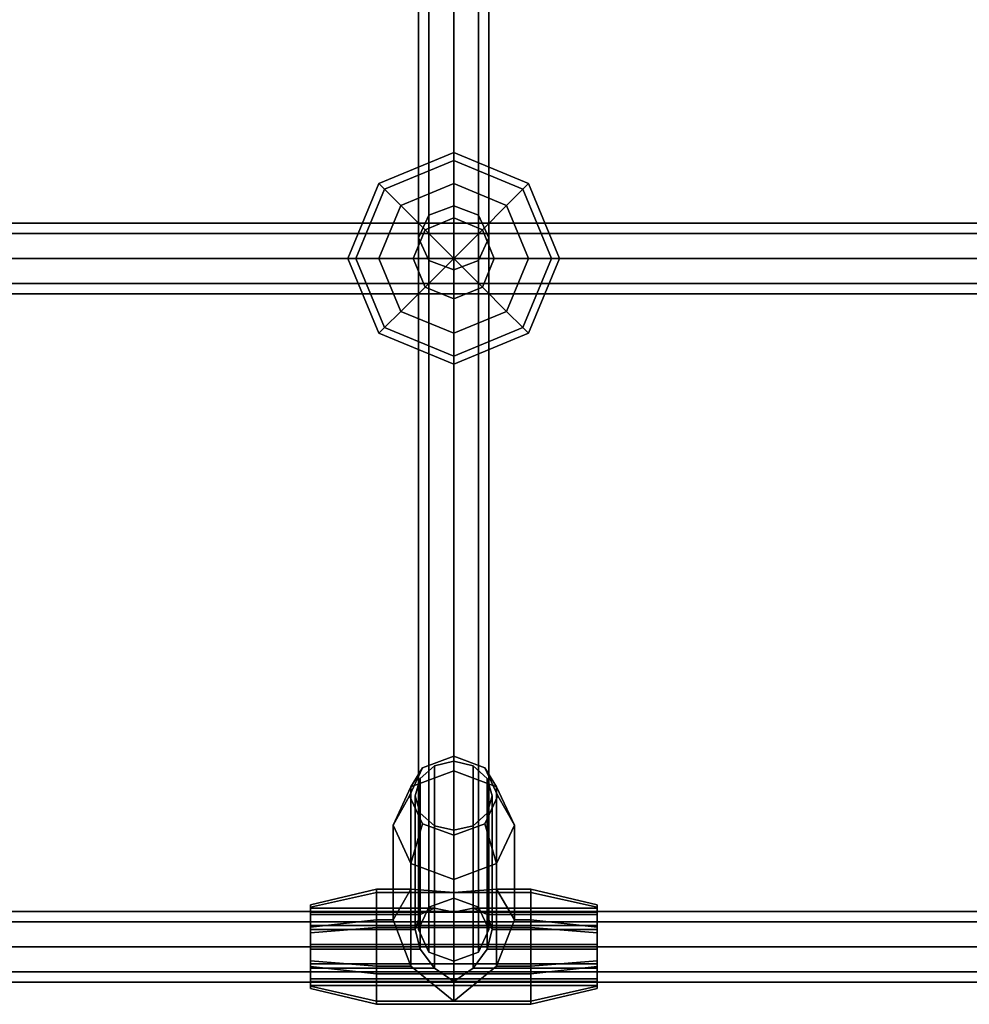
# Model space of a CAD drawing. Extents: x -3515 to 3515, y -3656 to 3516.
# Drawn here: x -333 to -118, y -1911 to -1688 of the extents above; entities that cross this region are included whole.
import ezdxf

# ---------------------------------------------------------------- set-up
doc = ezdxf.new("R2010")
doc.units = 0
doc.layers.add('001', color=4, linetype='CONTINUOUS')

msp = doc.modelspace()

# ---------------------------------------------------------------- linework, layer by layer
at = {"layer": '001', "color": 0}
for points in [[(-240.656854, -1732.075399, 800.390797), (-240.656854, -1558.302712, 1200.761296), (-235, -1556.129478, 1199.883252), (-235, -1729.949794, 799.403017)], [(-235, -1729.949794, 799.403017), (-235, -1556.129478, 1199.883252), (-229.343146, -1558.302712, 1200.761296), (-229.343146, -1732.075399, 800.390797)], [(-243, -1737.207065, 802.77551), (-243, -1563.549365, 1202.881081), (-240.656854, -1558.302712, 1200.761296), (-240.656854, -1732.075399, 800.390797)], [(-229.343146, -1732.075399, 800.390797), (-229.343146, -1558.302712, 1200.761296), (-227, -1563.549365, 1202.881081), (-227, -1737.207065, 802.77551)], [(-240.656854, -1742.338731, 805.160224), (-240.656854, -1568.796017, 1205.000866), (-243, -1563.549365, 1202.881081), (-243, -1737.207065, 802.77551)], [(-227, -1737.207065, 802.77551), (-227, -1563.549365, 1202.881081), (-229.343146, -1568.796017, 1205.000866), (-229.343146, -1742.338731, 805.160224)], [(-235, -1744.464337, 806.148004), (-235, -1570.969252, 1205.87891), (-240.656854, -1568.796017, 1205.000866), (-240.656854, -1742.338731, 805.160224)], [(-229.343146, -1742.338731, 805.160224), (-229.343146, -1568.796017, 1205.000866), (-235, -1570.969252, 1205.87891), (-235, -1744.464337, 806.148004)], [(-235, -1719.687937, 784.21031), (-250.678756, -1726.18229, 784.21031), (-251.970563, -1724.890483, 793.394712), (-235, -1717.861046, 793.394712)], [(-235, -1717.861046, 793.394712), (-251.970563, -1724.890483, 793.394712), (-250.678756, -1726.18229, 802.579115), (-235, -1719.687937, 802.579115)], [(-219.321244, -1726.18229, 784.21031), (-235, -1719.687937, 784.21031), (-235, -1717.861046, 793.394712), (-218.029437, -1724.890483, 793.394712)], [(-218.029437, -1724.890483, 793.394712), (-235, -1717.861046, 793.394712), (-235, -1719.687937, 802.579115), (-219.321244, -1726.18229, 802.579115)], [(-235, -1724.890483, 776.424149), (-247, -1729.861046, 776.424149), (-250.678756, -1726.18229, 784.21031), (-235, -1719.687937, 784.21031)], [(-235, -1719.687937, 802.579115), (-250.678756, -1726.18229, 802.579115), (-247, -1729.861046, 810.365275), (-235, -1724.890483, 810.365275)], [(-223, -1729.861046, 776.424149), (-235, -1724.890483, 776.424149), (-235, -1719.687937, 784.21031), (-219.321244, -1726.18229, 784.21031)], [(-219.321244, -1726.18229, 802.579115), (-235, -1719.687937, 802.579115), (-235, -1724.890483, 810.365275), (-223, -1729.861046, 810.365275)], [(-250.678756, -1726.18229, 784.21031), (-257.173109, -1741.861046, 784.21031), (-259, -1741.861046, 793.394712), (-251.970563, -1724.890483, 793.394712)], [(-251.970563, -1724.890483, 793.394712), (-259, -1741.861046, 793.394712), (-257.173109, -1741.861046, 802.579115), (-250.678756, -1726.18229, 802.579115)], [(-247, -1729.861046, 776.424149), (-251.970563, -1741.861046, 776.424149), (-257.173109, -1741.861046, 784.21031), (-250.678756, -1726.18229, 784.21031)], [(-250.678756, -1726.18229, 802.579115), (-257.173109, -1741.861046, 802.579115), (-251.970563, -1741.861046, 810.365275), (-247, -1729.861046, 810.365275)], [(-235, -1732.676644, 771.221603), (-241.494353, -1735.366693, 771.221603), (-247, -1729.861046, 776.424149), (-235, -1724.890483, 776.424149)], [(-235, -1724.890483, 810.365275), (-247, -1729.861046, 810.365275), (-241.494353, -1735.366693, 815.567821), (-235, -1732.676644, 815.567821)], [(-228.505647, -1735.366693, 771.221603), (-235, -1732.676644, 771.221603), (-235, -1724.890483, 776.424149), (-223, -1729.861046, 776.424149)], [(-223, -1729.861046, 810.365275), (-235, -1724.890483, 810.365275), (-235, -1732.676644, 815.567821), (-228.505647, -1735.366693, 815.567821)], [(-218.029437, -1741.861046, 776.424149), (-223, -1729.861046, 776.424149), (-219.321244, -1726.18229, 784.21031), (-212.826891, -1741.861046, 784.21031)], [(-212.826891, -1741.861046, 802.579115), (-219.321244, -1726.18229, 802.579115), (-223, -1729.861046, 810.365275), (-218.029437, -1741.861046, 810.365275)], [(-212.826891, -1741.861046, 784.21031), (-219.321244, -1726.18229, 784.21031), (-218.029437, -1724.890483, 793.394712), (-211, -1741.861046, 793.394712)], [(-211, -1741.861046, 793.394712), (-218.029437, -1724.890483, 793.394712), (-219.321244, -1726.18229, 802.579115), (-212.826891, -1741.861046, 802.579115)], [(-241.494353, -1735.366693, 771.221603), (-244.184402, -1741.861046, 771.221603), (-251.970563, -1741.861046, 776.424149), (-247, -1729.861046, 776.424149)], [(-247, -1729.861046, 810.365275), (-251.970563, -1741.861046, 810.365275), (-244.184402, -1741.861046, 815.567821), (-241.494353, -1735.366693, 815.567821)], [(-240.656854, -1888.91244, 484.262143), (-240.656854, -1732.075399, 800.390797), (-235, -1729.949794, 799.403017), (-235, -1886.813417, 483.220781)], [(-235, -1886.813417, 483.220781), (-235, -1729.949794, 799.403017), (-229.343146, -1732.075399, 800.390797), (-229.343146, -1888.91244, 484.262143)], [(-225.815598, -1741.861046, 771.221603), (-228.505647, -1735.366693, 771.221603), (-223, -1729.861046, 776.424149), (-218.029437, -1741.861046, 776.424149)], [(-218.029437, -1741.861046, 810.365275), (-223, -1729.861046, 810.365275), (-228.505647, -1735.366693, 815.567821), (-225.815598, -1741.861046, 815.567821)], [(-243, -1893.979929, 486.776215), (-243, -1737.207065, 802.77551), (-240.656854, -1732.075399, 800.390797), (-240.656854, -1888.91244, 484.262143)], [(-235, -1741.861046, 769.394712), (-241.494353, -1735.366693, 771.221603), (-235, -1732.676644, 771.221603)], [(-235, -1741.861046, 817.394712), (-235, -1732.676644, 815.567821), (-241.494353, -1735.366693, 815.567821)], [(-235, -1741.861046, 769.394712), (-235, -1732.676644, 771.221603), (-228.505647, -1735.366693, 771.221603)], [(-235, -1741.861046, 817.394712), (-228.505647, -1735.366693, 815.567821), (-235, -1732.676644, 815.567821)], [(-229.343146, -1888.91244, 484.262143), (-229.343146, -1732.075399, 800.390797), (-227, -1737.207065, 802.77551), (-227, -1893.979929, 486.776215)], [(-527, -1736.204192, 787.737858), (-527, -1733.861046, 793.394712), (657, -1733.861046, 793.394712), (657, -1736.204192, 787.737858)], [(-527, -1733.861046, 793.394712), (-527, -1736.204192, 799.051566), (657, -1736.204192, 799.051566), (657, -1733.861046, 793.394712)], [(-527, -1736.204192, 787.737858), (-527, -1733.861046, 793.394712), (657, -1733.861046, 793.394712), (657, -1736.204192, 787.737858)], [(-527, -1733.861046, 793.394712), (-527, -1736.204192, 799.051566), (657, -1736.204192, 799.051566), (657, -1733.861046, 793.394712)], [(-235, -1741.861046, 769.394712), (-244.184402, -1741.861046, 771.221603), (-241.494353, -1735.366693, 771.221603)], [(-235, -1741.861046, 817.394712), (-241.494353, -1735.366693, 815.567821), (-244.184402, -1741.861046, 815.567821)], [(-235, -1741.861046, 769.394712), (-228.505647, -1735.366693, 771.221603), (-225.815598, -1741.861046, 771.221603)], [(-235, -1741.861046, 817.394712), (-225.815598, -1741.861046, 815.567821), (-228.505647, -1735.366693, 815.567821)], [(-527, -1741.861046, 785.394712), (-527, -1736.204192, 787.737858), (657, -1736.204192, 787.737858), (657, -1741.861046, 785.394712)], [(-527, -1736.204192, 799.051566), (-527, -1741.861046, 801.394712), (657, -1741.861046, 801.394712), (657, -1736.204192, 799.051566)], [(-527, -1741.861046, 785.394712), (-527, -1736.204192, 787.737858), (657, -1736.204192, 787.737858), (657, -1741.861046, 785.394712)], [(-527, -1736.204192, 799.051566), (-527, -1741.861046, 801.394712), (657, -1741.861046, 801.394712), (657, -1736.204192, 799.051566)], [(-240.656854, -1899.047418, 489.290286), (-240.656854, -1742.338731, 805.160224), (-243, -1737.207065, 802.77551), (-243, -1893.979929, 486.776215)], [(-227, -1893.979929, 486.776215), (-227, -1737.207065, 802.77551), (-229.343146, -1742.338731, 805.160224), (-229.343146, -1899.047418, 489.290286)], [(-527, -1741.861046, 801.394712), (-527, -1747.5179, 799.051566), (657, -1747.5179, 799.051566), (657, -1741.861046, 801.394712)], [(-527, -1747.5179, 787.737858), (-527, -1741.861046, 785.394712), (657, -1741.861046, 785.394712), (657, -1747.5179, 787.737858)], [(-527, -1741.861046, 801.394712), (-527, -1747.5179, 799.051566), (657, -1747.5179, 799.051566), (657, -1741.861046, 801.394712)], [(-527, -1747.5179, 787.737858), (-527, -1741.861046, 785.394712), (657, -1741.861046, 785.394712), (657, -1747.5179, 787.737858)], [(-257.173109, -1741.861046, 784.21031), (-250.678756, -1757.539802, 784.21031), (-251.970563, -1758.831609, 793.394712), (-259, -1741.861046, 793.394712)], [(-259, -1741.861046, 793.394712), (-251.970563, -1758.831609, 793.394712), (-250.678756, -1757.539802, 802.579115), (-257.173109, -1741.861046, 802.579115)], [(-251.970563, -1741.861046, 776.424149), (-247, -1753.861046, 776.424149), (-250.678756, -1757.539802, 784.21031), (-257.173109, -1741.861046, 784.21031)], [(-257.173109, -1741.861046, 802.579115), (-250.678756, -1757.539802, 802.579115), (-247, -1753.861046, 810.365275), (-251.970563, -1741.861046, 810.365275)], [(-244.184402, -1741.861046, 771.221603), (-241.494353, -1748.355399, 771.221603), (-247, -1753.861046, 776.424149), (-251.970563, -1741.861046, 776.424149)], [(-251.970563, -1741.861046, 810.365275), (-247, -1753.861046, 810.365275), (-241.494353, -1748.355399, 815.567821), (-244.184402, -1741.861046, 815.567821)], [(-235, -1741.861046, 769.394712), (-241.494353, -1748.355399, 771.221603), (-244.184402, -1741.861046, 771.221603)], [(-235, -1741.861046, 817.394712), (-244.184402, -1741.861046, 815.567821), (-241.494353, -1748.355399, 815.567821)], [(-235, -1741.861046, 769.394712), (-235, -1751.045448, 771.221603), (-241.494353, -1748.355399, 771.221603)], [(-235, -1741.861046, 817.394712), (-241.494353, -1748.355399, 815.567821), (-235, -1751.045448, 815.567821)], [(-235, -1901.14644, 490.331648), (-235, -1744.464337, 806.148004), (-240.656854, -1742.338731, 805.160224), (-240.656854, -1899.047418, 489.290286)], [(-235, -1741.861046, 769.394712), (-228.505647, -1748.355399, 771.221603), (-235, -1751.045448, 771.221603)], [(-235, -1741.861046, 769.394712), (-225.815598, -1741.861046, 771.221603), (-228.505647, -1748.355399, 771.221603)], [(-235, -1741.861046, 817.394712), (-235, -1751.045448, 815.567821), (-228.505647, -1748.355399, 815.567821)], [(-235, -1741.861046, 817.394712), (-228.505647, -1748.355399, 815.567821), (-225.815598, -1741.861046, 815.567821)], [(-229.343146, -1899.047418, 489.290286), (-229.343146, -1742.338731, 805.160224), (-235, -1744.464337, 806.148004), (-235, -1901.14644, 490.331648)], [(-228.505647, -1748.355399, 771.221603), (-225.815598, -1741.861046, 771.221603), (-218.029437, -1741.861046, 776.424149), (-223, -1753.861046, 776.424149)], [(-223, -1753.861046, 810.365275), (-218.029437, -1741.861046, 810.365275), (-225.815598, -1741.861046, 815.567821), (-228.505647, -1748.355399, 815.567821)], [(-223, -1753.861046, 776.424149), (-218.029437, -1741.861046, 776.424149), (-212.826891, -1741.861046, 784.21031), (-219.321244, -1757.539802, 784.21031)], [(-219.321244, -1757.539802, 802.579115), (-212.826891, -1741.861046, 802.579115), (-218.029437, -1741.861046, 810.365275), (-223, -1753.861046, 810.365275)], [(-219.321244, -1757.539802, 784.21031), (-212.826891, -1741.861046, 784.21031), (-211, -1741.861046, 793.394712), (-218.029437, -1758.831609, 793.394712)], [(-218.029437, -1758.831609, 793.394712), (-211, -1741.861046, 793.394712), (-212.826891, -1741.861046, 802.579115), (-219.321244, -1757.539802, 802.579115)], [(-527, -1747.5179, 799.051566), (-527, -1749.861046, 793.394712), (657, -1749.861046, 793.394712), (657, -1747.5179, 799.051566)], [(-527, -1749.861046, 793.394712), (-527, -1747.5179, 787.737858), (657, -1747.5179, 787.737858), (657, -1749.861046, 793.394712)], [(-527, -1747.5179, 799.051566), (-527, -1749.861046, 793.394712), (657, -1749.861046, 793.394712), (657, -1747.5179, 799.051566)], [(-527, -1749.861046, 793.394712), (-527, -1747.5179, 787.737858), (657, -1747.5179, 787.737858), (657, -1749.861046, 793.394712)], [(-241.494353, -1748.355399, 771.221603), (-235, -1751.045448, 771.221603), (-235, -1758.831609, 776.424149), (-247, -1753.861046, 776.424149)], [(-247, -1753.861046, 810.365275), (-235, -1758.831609, 810.365275), (-235, -1751.045448, 815.567821), (-241.494353, -1748.355399, 815.567821)], [(-235, -1751.045448, 771.221603), (-228.505647, -1748.355399, 771.221603), (-223, -1753.861046, 776.424149), (-235, -1758.831609, 776.424149)], [(-235, -1758.831609, 810.365275), (-223, -1753.861046, 810.365275), (-228.505647, -1748.355399, 815.567821), (-235, -1751.045448, 815.567821)], [(-247, -1753.861046, 776.424149), (-235, -1758.831609, 776.424149), (-235, -1764.034155, 784.21031), (-250.678756, -1757.539802, 784.21031)], [(-250.678756, -1757.539802, 802.579115), (-235, -1764.034155, 802.579115), (-235, -1758.831609, 810.365275), (-247, -1753.861046, 810.365275)], [(-235, -1758.831609, 776.424149), (-223, -1753.861046, 776.424149), (-219.321244, -1757.539802, 784.21031), (-235, -1764.034155, 784.21031)], [(-235, -1764.034155, 802.579115), (-219.321244, -1757.539802, 802.579115), (-223, -1753.861046, 810.365275), (-235, -1758.831609, 810.365275)], [(-250.678756, -1757.539802, 784.21031), (-235, -1764.034155, 784.21031), (-235, -1765.861046, 793.394712), (-251.970563, -1758.831609, 793.394712)], [(-251.970563, -1758.831609, 793.394712), (-235, -1765.861046, 793.394712), (-235, -1764.034155, 802.579115), (-250.678756, -1757.539802, 802.579115)], [(-235, -1764.034155, 784.21031), (-219.321244, -1757.539802, 784.21031), (-218.029437, -1758.831609, 793.394712), (-235, -1765.861046, 793.394712)], [(-235, -1765.861046, 793.394712), (-218.029437, -1758.831609, 793.394712), (-219.321244, -1757.539802, 802.579115), (-235, -1764.034155, 802.579115)], [(-245, -1863.631409, 547.908387), (-242.071068, -1869.965047, 551.052432), (-235, -1872.588526, 552.354739), (-227.928932, -1869.965047, 551.052432), (-225, -1863.631409, 547.908387), (-227.928932, -1857.29777, 544.764341), (-235, -1854.674291, 543.462035), (-242.071068, -1857.29777, 544.764341)], [(-235, -1857.9849, 528.358977), (-244.722718, -1861.592183, 530.149648), (-242.071068, -1857.29777, 544.764341), (-235, -1854.674291, 543.462035)], [(-239.375, -1870.418864, 551.277709), (-242.577722, -1867.550148, 549.853666), (-243.75, -1863.631409, 547.908387), (-242.577722, -1859.71267, 545.963108), (-239.375, -1856.843954, 544.539065), (-235, -1855.793931, 544.017829), (-230.625, -1856.843954, 544.539065), (-227.422278, -1859.71267, 545.963108), (-226.25, -1863.631409, 547.908387), (-227.422278, -1867.550148, 549.853666), (-230.625, -1870.418864, 551.277709), (-235, -1871.468887, 551.798945)], [(-235, -1890.03084, 475.048024), (-235, -1855.793931, 544.017829), (-239.375, -1856.843954, 544.539065), (-239.375, -1889.135584, 479.487998)], [(-225.277282, -1861.592183, 530.149648), (-235, -1857.9849, 528.358977), (-235, -1854.674291, 543.462035), (-227.928932, -1857.29777, 544.764341)], [(-230.625, -1889.135584, 479.487998), (-230.625, -1856.843954, 544.539065), (-235, -1855.793931, 544.017829), (-235, -1890.03084, 475.048024)], [(-244.722718, -1861.592183, 530.149648), (-248.75, -1870.300937, 534.472711), (-245, -1863.631409, 547.908387), (-242.071068, -1857.29777, 544.764341)], [(-244.722718, -1884.836502, 483.324272), (-244.722718, -1861.592183, 530.149648), (-235, -1857.9849, 528.358977), (-235, -1885.552281, 472.824848)], [(-239.375, -1889.135584, 479.487998), (-239.375, -1856.843954, 544.539065), (-242.577722, -1859.71267, 545.963108), (-242.577722, -1890.580257, 483.780757)], [(-235, -1885.552281, 472.824848), (-235, -1857.9849, 528.358977), (-225.277282, -1861.592183, 530.149648), (-225.277282, -1884.836502, 483.324272)], [(-227.422278, -1890.580257, 483.780757), (-227.422278, -1859.71267, 545.963108), (-230.625, -1856.843954, 544.539065), (-230.625, -1889.135584, 479.487998)], [(-221.25, -1870.300937, 534.472711), (-225.277282, -1861.592183, 530.149648), (-227.928932, -1857.29777, 544.764341), (-225, -1863.631409, 547.908387)], [(-242.577722, -1890.580257, 483.780757), (-242.577722, -1859.71267, 545.963108), (-243.75, -1863.631409, 547.908387), (-243.75, -1893.97776, 486.776059)], [(-226.25, -1893.97776, 486.776059), (-226.25, -1863.631409, 547.908387), (-227.422278, -1859.71267, 545.963108), (-227.422278, -1890.580257, 483.780757)], [(-248.75, -1891.754584, 491.254618), (-248.75, -1870.300937, 534.472711), (-244.722718, -1861.592183, 530.149648), (-244.722718, -1884.836502, 483.324272)], [(-225.277282, -1884.836502, 483.324272), (-225.277282, -1861.592183, 530.149648), (-221.25, -1870.300937, 534.472711), (-221.25, -1891.754584, 491.254618)], [(-248.75, -1870.300937, 534.472711), (-244.722718, -1879.00969, 538.795773), (-242.071068, -1869.965047, 551.052432), (-245, -1863.631409, 547.908387)], [(-243.75, -1893.97776, 486.776059), (-243.75, -1863.631409, 547.908387), (-242.577722, -1867.550148, 549.853666), (-242.577722, -1898.417735, 487.671315)], [(-225.277282, -1879.00969, 538.795773), (-221.25, -1870.300937, 534.472711), (-225, -1863.631409, 547.908387), (-227.928932, -1869.965047, 551.052432)], [(-227.422278, -1898.417735, 487.671315), (-227.422278, -1867.550148, 549.853666), (-226.25, -1863.631409, 547.908387), (-226.25, -1893.97776, 486.776059)], [(-242.577722, -1898.417735, 487.671315), (-242.577722, -1867.550148, 549.853666), (-239.375, -1870.418864, 551.277709), (-239.375, -1902.710494, 486.226642)], [(-230.625, -1902.710494, 486.226642), (-230.625, -1870.418864, 551.277709), (-227.422278, -1867.550148, 549.853666), (-227.422278, -1898.417735, 487.671315)], [(-244.722718, -1902.254008, 491.970397), (-244.722718, -1879.00969, 538.795773), (-248.75, -1870.300937, 534.472711), (-248.75, -1891.754584, 491.254618)], [(-244.722718, -1879.00969, 538.795773), (-235, -1882.616973, 540.586444), (-235, -1872.588526, 552.354739), (-242.071068, -1869.965047, 551.052432)], [(-239.375, -1902.710494, 486.226642), (-239.375, -1870.418864, 551.277709), (-235, -1871.468887, 551.798945), (-235, -1905.705796, 482.829139)], [(-235, -1882.616973, 540.586444), (-225.277282, -1879.00969, 538.795773), (-227.928932, -1869.965047, 551.052432), (-235, -1872.588526, 552.354739)], [(-235, -1905.705796, 482.829139), (-235, -1871.468887, 551.798945), (-230.625, -1870.418864, 551.277709), (-230.625, -1902.710494, 486.226642)], [(-221.25, -1891.754584, 491.254618), (-221.25, -1870.300937, 534.472711), (-225.277282, -1879.00969, 538.795773), (-225.277282, -1902.254008, 491.970397)], [(-235, -1910.184354, 485.052315), (-235, -1882.616973, 540.586444), (-244.722718, -1879.00969, 538.795773), (-244.722718, -1902.254008, 491.970397)], [(-225.277282, -1902.254008, 491.970397), (-225.277282, -1879.00969, 538.795773), (-235, -1882.616973, 540.586444), (-235, -1910.184354, 485.052315)], [(-267.5, -1888.9112, 474.49223), (-267.5, -1888.390634, 482.128175), (-252.5, -1884.836502, 483.324272), (-252.5, -1885.552281, 472.824848)], [(-267.5, -1888.390634, 482.128175), (-267.5, -1893.421966, 487.895699), (-252.5, -1891.754584, 491.254618), (-252.5, -1884.836502, 483.324272)], [(-252.5, -1885.552281, 472.824848), (-252.5, -1884.836502, 483.324272), (-244.722718, -1884.836502, 483.324272), (-235, -1885.552281, 472.824848)], [(-252.5, -1884.836502, 483.324272), (-252.5, -1891.754584, 491.254618), (-248.75, -1891.754584, 491.254618), (-244.722718, -1884.836502, 483.324272)], [(-225.277282, -1884.836502, 483.324272), (-217.5, -1884.836502, 483.324272), (-217.5, -1885.552281, 472.824848), (-235, -1885.552281, 472.824848)], [(-221.25, -1891.754584, 491.254618), (-217.5, -1891.754584, 491.254618), (-217.5, -1884.836502, 483.324272), (-225.277282, -1884.836502, 483.324272)], [(-217.5, -1885.552281, 472.824848), (-217.5, -1884.836502, 483.324272), (-202.5, -1888.390634, 482.128175), (-202.5, -1888.9112, 474.49223)], [(-217.5, -1884.836502, 483.324272), (-217.5, -1891.754584, 491.254618), (-202.5, -1893.421966, 487.895699), (-202.5, -1888.390634, 482.128175)], [(-267.5, -1894.678725, 469.460897), (-267.5, -1888.9112, 474.49223), (-252.5, -1885.552281, 472.824848), (-252.5, -1893.482627, 465.906766)], [(-252.5, -1893.482627, 465.906766), (-252.5, -1885.552281, 472.824848), (-235, -1885.552281, 472.824848), (-217.5, -1885.552281, 472.824848), (-217.5, -1893.482627, 465.906766)], [(-240.656854, -1899.047418, 489.290286), (-243, -1893.979929, 486.776215), (-240.656854, -1888.91244, 484.262143), (-235, -1886.813417, 483.220781), (-229.343146, -1888.91244, 484.262143), (-227, -1893.979929, 486.776215), (-229.343146, -1899.047418, 489.290286), (-235, -1901.14644, 490.331648)], [(-217.5, -1893.482627, 465.906766), (-217.5, -1885.552281, 472.824848), (-202.5, -1888.9112, 474.49223), (-202.5, -1894.678725, 469.460897)], [(-527, -1892.211463, 473.281727), (-527, -1889.868318, 478.938581), (657, -1889.868318, 478.938581), (657, -1892.211463, 473.281727)], [(-527, -1889.868318, 478.938581), (-527, -1892.211463, 484.595436), (657, -1892.211463, 484.595436), (657, -1889.868318, 478.938581)], [(-267.5, -1888.390634, 482.128175), (-267.5, -1888.9112, 474.49223), (-267.5, -1894.678725, 469.460897), (-267.5, -1902.314669, 469.981464), (-267.5, -1907.346002, 475.748988), (-267.5, -1906.825435, 483.384933), (-267.5, -1901.057911, 488.416266), (-267.5, -1893.421966, 487.895699)], [(-239.375, -1889.135584, 479.487998), (-267.5, -1889.135584, 479.487998), (-267.5, -1890.03084, 475.048024), (-235, -1890.03084, 475.048024)], [(-242.577722, -1890.580257, 483.780757), (-267.5, -1890.580257, 483.780757), (-267.5, -1889.135584, 479.487998), (-239.375, -1889.135584, 479.487998)], [(-267.5, -1902.710494, 486.226642), (-267.5, -1905.705796, 482.829139), (-267.5, -1906.601052, 478.389164), (-267.5, -1905.156378, 474.096405), (-267.5, -1901.758875, 471.101104), (-267.5, -1897.318901, 470.205848), (-267.5, -1893.026142, 471.650521), (-267.5, -1890.03084, 475.048024), (-267.5, -1889.135584, 479.487998), (-267.5, -1890.580257, 483.780757), (-267.5, -1893.97776, 486.776059), (-267.5, -1898.417735, 487.671315)], [(-202.5, -1890.03084, 475.048024), (-202.5, -1889.135584, 479.487998), (-230.625, -1889.135584, 479.487998), (-235, -1890.03084, 475.048024)], [(-202.5, -1889.135584, 479.487998), (-202.5, -1890.580257, 483.780757), (-227.422278, -1890.580257, 483.780757), (-230.625, -1889.135584, 479.487998)], [(-202.5, -1893.421966, 487.895699), (-202.5, -1901.057911, 488.416266), (-202.5, -1906.825435, 483.384933), (-202.5, -1907.346002, 475.748988), (-202.5, -1902.314669, 469.981464), (-202.5, -1894.678725, 469.460897), (-202.5, -1888.9112, 474.49223), (-202.5, -1888.390634, 482.128175)], [(-202.5, -1898.417735, 487.671315), (-202.5, -1893.97776, 486.776059), (-202.5, -1890.580257, 483.780757), (-202.5, -1889.135584, 479.487998), (-202.5, -1890.03084, 475.048024), (-202.5, -1893.026142, 471.650521), (-202.5, -1897.318901, 470.205848), (-202.5, -1901.758875, 471.101104), (-202.5, -1905.156378, 474.096405), (-202.5, -1906.601052, 478.389164), (-202.5, -1905.705796, 482.829139), (-202.5, -1902.710494, 486.226642)], [(-202.5, -1893.026142, 471.650521), (-202.5, -1890.03084, 475.048024), (-235, -1890.03084, 475.048024), (-267.5, -1890.03084, 475.048024), (-267.5, -1893.026142, 471.650521)], [(-243.75, -1893.97776, 486.776059), (-267.5, -1893.97776, 486.776059), (-267.5, -1890.580257, 483.780757), (-242.577722, -1890.580257, 483.780757)], [(-267.5, -1893.421966, 487.895699), (-267.5, -1901.057911, 488.416266), (-252.5, -1902.254008, 491.970397), (-252.5, -1891.754584, 491.254618)], [(-252.5, -1891.754584, 491.254618), (-252.5, -1902.254008, 491.970397), (-244.722718, -1902.254008, 491.970397), (-248.75, -1891.754584, 491.254618)], [(-202.5, -1890.580257, 483.780757), (-202.5, -1893.97776, 486.776059), (-226.25, -1893.97776, 486.776059), (-227.422278, -1890.580257, 483.780757)], [(-225.277282, -1902.254008, 491.970397), (-217.5, -1902.254008, 491.970397), (-217.5, -1891.754584, 491.254618), (-221.25, -1891.754584, 491.254618)], [(-217.5, -1891.754584, 491.254618), (-217.5, -1902.254008, 491.970397), (-202.5, -1901.057911, 488.416266), (-202.5, -1893.421966, 487.895699)], [(-527, -1897.868318, 470.938581), (-527, -1892.211463, 473.281727), (657, -1892.211463, 473.281727), (657, -1897.868318, 470.938581)], [(-527, -1892.211463, 484.595436), (-527, -1897.868318, 486.938581), (657, -1897.868318, 486.938581), (657, -1892.211463, 484.595436)], [(-202.5, -1897.318901, 470.205848), (-202.5, -1893.026142, 471.650521), (-267.5, -1893.026142, 471.650521), (-267.5, -1897.318901, 470.205848)], [(-267.5, -1902.314669, 469.981464), (-267.5, -1894.678725, 469.460897), (-252.5, -1893.482627, 465.906766), (-252.5, -1903.982051, 466.622545)], [(-242.577722, -1898.417735, 487.671315), (-267.5, -1898.417735, 487.671315), (-267.5, -1893.97776, 486.776059), (-243.75, -1893.97776, 486.776059)], [(-252.5, -1903.982051, 466.622545), (-252.5, -1893.482627, 465.906766), (-217.5, -1893.482627, 465.906766), (-217.5, -1903.982051, 466.622545)], [(-202.5, -1893.97776, 486.776059), (-202.5, -1898.417735, 487.671315), (-227.422278, -1898.417735, 487.671315), (-226.25, -1893.97776, 486.776059)], [(-217.5, -1903.982051, 466.622545), (-217.5, -1893.482627, 465.906766), (-202.5, -1894.678725, 469.460897), (-202.5, -1902.314669, 469.981464)], [(-527, -1897.868318, 486.938581), (-527, -1903.525172, 484.595436), (657, -1903.525172, 484.595436), (657, -1897.868318, 486.938581)], [(-527, -1903.525172, 473.281727), (-527, -1897.868318, 470.938581), (657, -1897.868318, 470.938581), (657, -1903.525172, 473.281727)], [(-202.5, -1901.758875, 471.101104), (-202.5, -1897.318901, 470.205848), (-267.5, -1897.318901, 470.205848), (-267.5, -1901.758875, 471.101104)], [(-239.375, -1902.710494, 486.226642), (-267.5, -1902.710494, 486.226642), (-267.5, -1898.417735, 487.671315), (-242.577722, -1898.417735, 487.671315)], [(-202.5, -1898.417735, 487.671315), (-202.5, -1902.710494, 486.226642), (-230.625, -1902.710494, 486.226642), (-227.422278, -1898.417735, 487.671315)], [(-267.5, -1901.057911, 488.416266), (-267.5, -1906.825435, 483.384933), (-252.5, -1910.184354, 485.052315), (-252.5, -1902.254008, 491.970397)], [(-217.5, -1902.254008, 491.970397), (-217.5, -1910.184354, 485.052315), (-202.5, -1906.825435, 483.384933), (-202.5, -1901.057911, 488.416266)], [(-202.5, -1905.156378, 474.096405), (-202.5, -1901.758875, 471.101104), (-267.5, -1901.758875, 471.101104), (-267.5, -1905.156378, 474.096405)], [(-267.5, -1907.346002, 475.748988), (-267.5, -1902.314669, 469.981464), (-252.5, -1903.982051, 466.622545), (-252.5, -1910.900133, 474.552891)], [(-235, -1905.705796, 482.829139), (-267.5, -1905.705796, 482.829139), (-267.5, -1902.710494, 486.226642), (-239.375, -1902.710494, 486.226642)], [(-252.5, -1902.254008, 491.970397), (-252.5, -1910.184354, 485.052315), (-235, -1910.184354, 485.052315), (-244.722718, -1902.254008, 491.970397)], [(-235, -1910.184354, 485.052315), (-217.5, -1910.184354, 485.052315), (-217.5, -1902.254008, 491.970397), (-225.277282, -1902.254008, 491.970397)], [(-202.5, -1902.710494, 486.226642), (-202.5, -1905.705796, 482.829139), (-235, -1905.705796, 482.829139), (-230.625, -1902.710494, 486.226642)], [(-217.5, -1910.900133, 474.552891), (-217.5, -1903.982051, 466.622545), (-202.5, -1902.314669, 469.981464), (-202.5, -1907.346002, 475.748988)], [(-527, -1903.525172, 484.595436), (-527, -1905.868318, 478.938581), (657, -1905.868318, 478.938581), (657, -1903.525172, 484.595436)], [(-527, -1905.868318, 478.938581), (-527, -1903.525172, 473.281727), (657, -1903.525172, 473.281727), (657, -1905.868318, 478.938581)], [(-202.5, -1906.601052, 478.389164), (-202.5, -1905.156378, 474.096405), (-267.5, -1905.156378, 474.096405), (-267.5, -1906.601052, 478.389164)], [(-252.5, -1910.900133, 474.552891), (-252.5, -1903.982051, 466.622545), (-217.5, -1903.982051, 466.622545), (-217.5, -1910.900133, 474.552891)], [(-202.5, -1905.705796, 482.829139), (-202.5, -1906.601052, 478.389164), (-267.5, -1906.601052, 478.389164), (-267.5, -1905.705796, 482.829139), (-235, -1905.705796, 482.829139)], [(-267.5, -1906.825435, 483.384933), (-267.5, -1907.346002, 475.748988), (-252.5, -1910.900133, 474.552891), (-252.5, -1910.184354, 485.052315)], [(-217.5, -1910.184354, 485.052315), (-217.5, -1910.900133, 474.552891), (-202.5, -1907.346002, 475.748988), (-202.5, -1906.825435, 483.384933)], [(-252.5, -1910.184354, 485.052315), (-252.5, -1910.900133, 474.552891), (-217.5, -1910.900133, 474.552891), (-217.5, -1910.184354, 485.052315), (-235, -1910.184354, 485.052315)]]:
    msp.add_polyline3d(points, close=True, dxfattribs=at)

doc.saveas('drawing.dxf')
